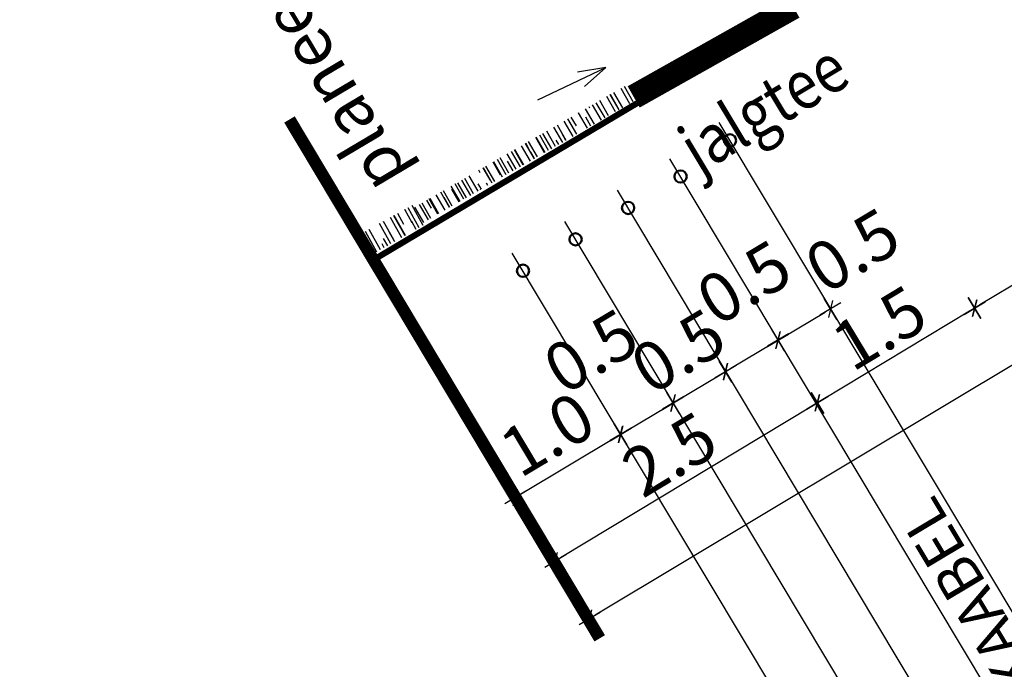
# Model space of a CAD drawing. Units: metres. Extents: x 547978 to 548935, y 6582595 to 6583618.
# Drawn here: x 548822 to 548830, y 6583540 to 6583545 of the extents above; entities that cross this region are included whole.
import ezdxf
from ezdxf.enums import TextEntityAlignment as Align

# ---------------------------------------------------------------- set-up
doc = ezdxf.new("R2010")
doc.units = ezdxf.units.M
doc.header["$MEASUREMENT"] = 0
doc.layers.get('0').update_dxf_attribs({"linetype": 'CONTINUOUS'})
doc.layers.get('DEFPOINTS').update_dxf_attribs({"linetype": 'CONTINUOUS'})
doc.layers.add('P_0.4kv', color=1, linetype='Kaabel uus1')
doc.layers.add('P_TEE lõiked', color=7, linetype='CONTINUOUS')
doc.styles.add('ARIAL', font='ARIAL.TTF')
doc.styles.add('EHITUSOIGUS', font='ARIAL.TTF', dxfattribs={"width": 0.85})
doc.styles.add('SIMPL', font='simplex+.shx', dxfattribs={"width": 0.85})
doc.styles.add('SWISL', font='swissl.ttf', dxfattribs={"height": 2})
doc.linetypes.add('Kaabel uus1', pattern='A,12.7,-5.08,["W1",ARIAL,S=2.54,R=0,X=-2.54,Y=-1.27],-5.08', length=22.86)
doc.dimstyles.new('d500', dxfattribs={"dimscale": 0.1, "dimtxt": 4, "dimasz": 0.5, "dimexe": 0, "dimexo": 0, "dimgap": 0.6, "dimtad": 1, "dimdec": 1, "dimzin": 0, "dimdsep": 46, "dimtxsty": 'EHITUSOIGUS', "dimblk1": 'D1', "dimblk2": 'D1', "dimsah": 1, "dimcen": 0.09, "dimse1": 1, "dimse2": 1, "dimclre": 256, "dimadec": 0, "dimazin": 0, "dimtfac": 1, "dimtdec": 1, "dimtofl": 0, "dimtmove": 2, "dimatfit": 3, "dimldrblk": 'D1', "dimfxl": 0, "dimtolj": 1, "dimtzin": 0, "dimlwd": -1, "dimarcsym": 0})

# ---------------------------------------------------------------- blocks, each defined once
blk = doc.blocks.new('D1')
for p, q in [((0, -2), (0, 2)), ((2, 0), (-2, 0)), ((1, 1), (-1, -1))]:
    blk.add_line(p, q)
blk = doc.blocks.new('*D53')
at = {"layer": 'DEFPOINTS', "color": 0}
for p in [(548843.3398, 6583551.0793), (548826.2219, 6583540.7446), (548826.5031, 6583540.276)]:
    blk.add_point(p, dxfattribs=at)
at = {"layer": 'P_TEE lõiked', "color": 0}
blk.add_line((548843.605, 6583550.5402), (548826.546, 6583540.3018), dxfattribs=at)
at = {"layer": 'P_TEE lõiked', "color": 0, "xscale": 0.05, "yscale": 0.05, "zscale": 0.05}
for p, rotation in [((548843.6479, 6583550.5659), 30.97104186392865), ((548826.5031, 6583540.276), 210.9710418639287)]:
    blk.add_blockref('D1', p, dxfattribs=dict(at, rotation=rotation))
at = {"layer": 'P_TEE lõiked', "color": 0, "insert": (548834.9395, 6583545.6475), "char_height": 0.4, "attachment_point": 5, "rotation": 30.97104, "style": 'EHITUSOIGUS'}
blk.add_mtext('\\A1;20.0', dxfattribs=at)
blk = doc.blocks.new('*D56')
at = {"layer": 'DEFPOINTS', "color": 0}
for p in [(548826.9447, 6583544.3844), (548824.8072, 6583543.0878), (548826.2219, 6583540.7446)]:
    blk.add_point(p, dxfattribs=at)
at = {"layer": 'P_TEE lõiked', "color": 0}
blk.add_line((548828.3193, 6583542.0109), (548826.2647, 6583540.7704), dxfattribs=at)
at = {"layer": 'P_TEE lõiked', "color": 0, "xscale": 0.05, "yscale": 0.05, "zscale": 0.05}
for p, rotation in [((548828.3621, 6583542.0367), 31.12100651200234), ((548826.2219, 6583540.7446), 211.1210065120023)]:
    blk.add_blockref('D1', p, dxfattribs=dict(at, rotation=rotation))
at = {"layer": 'P_TEE lõiked', "color": 0, "insert": (548827.1555, 6583541.6168), "char_height": 0.4, "attachment_point": 5, "rotation": 31.12101, "style": 'EHITUSOIGUS'}
blk.add_mtext('\\A1;2.5', dxfattribs=at)
blk = doc.blocks.new('*D60')
at = {"layer": 'DEFPOINTS', "color": 0}
for p in [(548828.2264, 6583545.1638), (548826.9474, 6583544.38), (548828.3621, 6583542.0367)]:
    blk.add_point(p, dxfattribs=at)
at = {"layer": 'P_TEE lõiked', "color": 0}
blk.add_line((548829.6035, 6583542.7861), (548828.4049, 6583542.0625), dxfattribs=at)
at = {"layer": 'P_TEE lõiked', "color": 0, "xscale": 0.05, "yscale": 0.05, "zscale": 0.05}
for p, rotation in [((548829.6463, 6583542.812), 31.12100651200234), ((548828.3621, 6583542.0367), 211.1210065120023)]:
    blk.add_blockref('D1', p, dxfattribs=dict(at, rotation=rotation))
at = {"layer": 'P_TEE lõiked', "color": 0, "insert": (548828.8676, 6583542.6505), "char_height": 0.4, "attachment_point": 5, "rotation": 31.12101, "style": 'EHITUSOIGUS'}
blk.add_mtext('\\A1;1.5', dxfattribs=at)
blk = doc.blocks.new('*D61')
at = {"layer": 'DEFPOINTS', "color": 0}
for p in [(548830.3691, 6583546.4518), (548828.2316, 6583545.1553), (548829.6463, 6583542.812)]:
    blk.add_point(p, dxfattribs=at)
at = {"layer": 'P_TEE lõiked', "color": 0}
blk.add_line((548831.7437, 6583544.0783), (548829.6891, 6583542.8378), dxfattribs=at)
at = {"layer": 'P_TEE lõiked', "color": 0, "xscale": 0.05, "yscale": 0.05, "zscale": 0.05}
for p, rotation in [((548831.7865, 6583544.1041), 31.12100651200234), ((548829.6463, 6583542.812), 211.1210065120023)]:
    blk.add_blockref('D1', p, dxfattribs=dict(at, rotation=rotation))
at = {"layer": 'P_TEE lõiked', "color": 0, "insert": (548830.5798, 6583543.6843), "char_height": 0.4, "attachment_point": 5, "rotation": 31.12101, "style": 'EHITUSOIGUS'}
blk.add_mtext('\\A1;2.5', dxfattribs=at)
blk = doc.blocks.new('*D66')
at = {"layer": 'DEFPOINTS', "color": 0}
for p in [(548826.7547, 6583541.7804), (548826.7547, 6583541.7804), (548825.8952, 6583541.2662)]:
    blk.add_point(p, dxfattribs=at)
at = {"layer": 'P_TEE lõiked', "color": 0}
blk.add_line((548825.9381, 6583541.2919), (548826.7118, 6583541.7548), dxfattribs=at)
at = {"layer": 'P_TEE lõiked', "color": 0, "xscale": 0.05, "yscale": 0.05, "zscale": 0.05}
for p, rotation in [((548826.7547, 6583541.7804), 30.89003395684363), ((548825.8952, 6583541.2662), 210.8900339568436)]:
    blk.add_blockref('D1', p, dxfattribs=dict(at, rotation=rotation))
at = {"layer": 'P_TEE lõiked', "color": 0, "insert": (548826.1556, 6583541.7819), "char_height": 0.4, "attachment_point": 5, "rotation": 30.89003, "style": 'EHITUSOIGUS'}
blk.add_mtext('\\A1;1.0', dxfattribs=at)
blk = doc.blocks.new('*D67')
at = {"layer": 'DEFPOINTS', "color": 0}
for p in [(548827.1835, 6583542.036), (548827.1835, 6583542.036), (548826.7544, 6583541.7793)]:
    blk.add_point(p, dxfattribs=at)
at = {"layer": 'P_TEE lõiked', "color": 0}
blk.add_line((548826.7973, 6583541.805), (548827.1406, 6583542.0103), dxfattribs=at)
at = {"layer": 'P_TEE lõiked', "color": 0, "xscale": 0.05, "yscale": 0.05, "zscale": 0.05}
for p, rotation in [((548827.1835, 6583542.036), 30.89003395684363), ((548826.7544, 6583541.7793), 210.8900339568436)]:
    blk.add_blockref('D1', p, dxfattribs=dict(at, rotation=rotation))
at = {"layer": 'P_TEE lõiked', "color": 0, "insert": (548826.5125, 6583542.4601), "char_height": 0.4, "attachment_point": 5, "rotation": 30.89003, "style": 'EHITUSOIGUS'}
blk.add_mtext('\\A1;0.5', dxfattribs=at)
blk = doc.blocks.new('*D68')
at = {"layer": 'DEFPOINTS', "color": 0}
for p in [(548828.4689, 6583542.805), (548828.4689, 6583542.805), (548828.0403, 6583542.5486)]:
    blk.add_point(p, dxfattribs=at)
at = {"layer": 'P_TEE lõiked', "color": 0}
blk.add_line((548828.0832, 6583542.5743), (548828.4259, 6583542.7793), dxfattribs=at)
at = {"layer": 'P_TEE lõiked', "color": 0, "xscale": 0.05, "yscale": 0.05, "zscale": 0.05}
for p, rotation in [((548828.4689, 6583542.805), 30.89003395684363), ((548828.0403, 6583542.5486), 210.8900339568436)]:
    blk.add_blockref('D1', p, dxfattribs=dict(at, rotation=rotation))
at = {"layer": 'P_TEE lõiked', "color": 0, "insert": (548828.6479, 6583543.284), "char_height": 0.4, "attachment_point": 5, "rotation": 30.89003, "style": 'EHITUSOIGUS'}
blk.add_mtext('\\A1;0.5', dxfattribs=at)
blk = doc.blocks.new('*D72')
at = {"layer": 'DEFPOINTS', "color": 0}
for p in [(548827.6119, 6583542.2923), (548827.6119, 6583542.2923), (548827.1828, 6583542.0356)]:
    blk.add_point(p, dxfattribs=at)
at = {"layer": 'P_TEE lõiked', "color": 0}
blk.add_line((548827.2257, 6583542.0613), (548827.569, 6583542.2666), dxfattribs=at)
at = {"layer": 'P_TEE lõiked', "color": 0, "xscale": 0.05, "yscale": 0.05, "zscale": 0.05}
for p, rotation in [((548827.6119, 6583542.2923), 30.89003395684363), ((548827.1828, 6583542.0356), 210.8900339568436)]:
    blk.add_blockref('D1', p, dxfattribs=dict(at, rotation=rotation))
at = {"layer": 'P_TEE lõiked', "color": 0, "insert": (548827.2252, 6583542.4608), "char_height": 0.4, "attachment_point": 5, "rotation": 30.89003, "style": 'EHITUSOIGUS'}
blk.add_mtext('\\A1;0.5', dxfattribs=at)
blk = doc.blocks.new('*D80')
at = {"layer": 'DEFPOINTS', "color": 0}
for p in [(548828.0408, 6583542.5508), (548828.0408, 6583542.5508), (548827.6118, 6583542.2941)]:
    blk.add_point(p, dxfattribs=at)
at = {"layer": 'P_TEE lõiked', "color": 0}
blk.add_line((548827.6547, 6583542.3197), (548827.9979, 6583542.5251), dxfattribs=at)
at = {"layer": 'P_TEE lõiked', "color": 0, "xscale": 0.05, "yscale": 0.05, "zscale": 0.05}
for p, rotation in [((548828.0408, 6583542.5508), 30.89003395684363), ((548827.6118, 6583542.2941), 210.8900339568436)]:
    blk.add_blockref('D1', p, dxfattribs=dict(at, rotation=rotation))
at = {"layer": 'P_TEE lõiked', "color": 0, "insert": (548827.7628, 6583543.0218), "char_height": 0.4, "attachment_point": 5, "rotation": 30.89003, "style": 'EHITUSOIGUS'}
blk.add_mtext('\\A1;0.5', dxfattribs=at)

msp = doc.modelspace()

# ---------------------------------------------------------------- hatches: boundary and pattern name
at = {"layer": 'P_TEE lõiked'}
h = msp.add_hatch(dxfattribs=at)
h.set_pattern_fill('AR-RROOF', color=102, scale=0.1, angle=89.12998, style=0)
h.set_pattern_definition([(119.979056, (547869.18492, 6582475.44644), (-0.19655116, 0.140597445), [1.5, -0.2, 0.5, -0.1]), (119.979056, (547869.07516, 6582475.53667), (-0.065237339, -0.153078704), [0.3, -0.033, 0.6, -0.075]), (119.979056, (547869.08631, 6582475.44728), (-0.3178713124, 0.416949432), [0.8, -0.14, 0.4, -0.1])])
h.paths.add_polyline_path([(548826.8742, 6583544.5082), (548826.8086, 6583544.6372), (548825.0712, 6583543.635), (548825.1434, 6583543.5098)])
h = msp.add_hatch(dxfattribs=at)
h.set_pattern_fill('AR-RROOF', color=102, scale=0.1, angle=119.12998, style=0)
h.set_pattern_definition([(119.1299843626, (-100122.368, 8985.40576), (-0.1944461270598, 0.1434946119945), [1.5, -0.2, 0.5, -0.1]), (119.1299843626, (-100122.47642, 8985.4976), (-0.0674985815323, -0.152095172478), [0.3, -0.033, 0.6, -0.075]), (119.1299843626, (-100122.46659, 8985.40806), (-0.3116578209592, 0.4216140446367), [0.8, -0.14, 0.4, -0.1])])
h.paths.add_polyline_path([(548824.6133, 6583543.405), (548824.7094, 6583543.2384), (548825.1594, 6583543.4963), (548825.0663, 6583543.6587)])

# ---------------------------------------------------------------- linework, layer by layer
at = {"layer": 'P_0.4kv', "color": 204, "linetype": 'Continuous', "lineweight": 50}
msp.add_circle((548827.6484, 6583544.1831), 0.05, dxfattribs=at)
at = {"layer": 'P_0.4kv', "color": 1, "linetype": 'Continuous', "lineweight": 50}
for centre in [(548827.2452, 6583543.8875), (548826.8161, 6583543.6308), (548826.3871, 6583543.3741)]:
    msp.add_circle(centre, 0.05, dxfattribs=at)
at = {"layer": 'P_0.4kv', "color": 6, "linetype": 'Continuous', "lineweight": 50}
msp.add_circle((548825.958, 6583543.1174), 0.05, dxfattribs=at)
at = {"layer": 'P_TEE lõiked', "color": 7, "ltscale": 15}
for p, q in [((548827.5578, 6583544.3279), (548834.2095, 6583533.2093)), ((548827.1546, 6583544.0322), (548833.8062, 6583532.9137)), ((548826.7255, 6583543.7755), (548833.3772, 6583532.657)), ((548826.2964, 6583543.5188), (548832.9481, 6583532.4003)), ((548825.8673, 6583543.2621), (548832.519, 6583532.1436))]:
    msp.add_line(p, q, dxfattribs=at)
at = {"layer": 'P_TEE lõiked'}
for points, const_width in [([(548828.1665, 6583545.2733), (548826.8619, 6583544.5385)], 0.2), ([(548826.8902, 6583544.4874), (548824.7406, 6583543.2085)], 0.05)]:
    msp.add_lwpolyline(points, dxfattribs=dict(at, const_width=const_width))
at = {"layer": 'P_TEE lõiked', "ltscale": 0.2}
for points in [[(548826.0777, 6583544.5135), (548826.6351, 6583544.7797), (548826.4606, 6583544.6238)], [(548826.0777, 6583544.5135), (548826.6351, 6583544.7797), (548826.4042, 6583544.742)]]:
    msp.add_lwpolyline(points, dxfattribs=at)
at = {"layer": 'P_TEE lõiked', "color": 1, "linetype": 'Continuous', "const_width": 0.1}
msp.add_lwpolyline([(548826.5844, 6583540.1123), (548824.0509, 6583544.354)], dxfattribs=at)

# ---------------------------------------------------------------- texts
at = {"layer": 'P_TEE lõiked', "ltscale": 0.2, "style": 'ARIAL'}
msp.add_text('planeeritud krundi piir', height=0.4, rotation=120.69725, dxfattribs=at).set_placement((548825.0317, 6583543.9078))
at = {"layer": 'P_TEE lõiked', "ltscale": 0.2, "style": 'SIMPL', "width": 0.85}
msp.add_text('jalgtee', height=0.4, rotation=30.96919, dxfattribs=at).set_placement((548827.3936, 6583543.9014))
at = {"layer": 'P_TEE lõiked', "color": 7, "ltscale": 15, "style": 'SWISL'}
msp.add_text('PLANEERITAV TÄNAVAVALGUSTUSKAABEL', height=0.35, rotation=120.89003, dxfattribs=at).set_placement((548833.9745, 6583533.1567), align=Align.MIDDLE_LEFT)

# ---------------------------------------------------------------- dimensions: what is measured, and where the dimension line sits
at = {"layer": 'P_TEE lõiked'}
for base, p1, p2, angle, picture, middle in [((548826.5031, 6583540.276), (548843.3398, 6583551.0793), (548826.2219, 6583540.7446), 210.97104, '*D53', (548834.9395, 6583545.6475)), ((548829.6463, 6583542.812), (548830.3691, 6583546.4518), (548828.2316, 6583545.1553), 211.12101, '*D61', (548830.5798, 6583543.6843)), ((548828.3621, 6583542.0367), (548828.2264, 6583545.1638), (548826.9474, 6583544.38), 211.12101, '*D60', (548828.8676, 6583542.6505)), ((548826.2219, 6583540.7446), (548826.9447, 6583544.3844), (548824.8072, 6583543.0878), 211.12101, '*D56', (548827.1555, 6583541.6168))]:
    dim = msp.add_linear_dim(base=base, p1=p1, p2=p2, angle=angle, dimstyle='d500', dxfattribs=at)
    dim.commit()
    dim.dimension.update_dxf_attribs({"geometry": picture, "text_midpoint": middle})
for base, p1, p2, picture, middle in [((548828.4689, 6583542.805), (548828.0403, 6583542.5486), (548828.4689, 6583542.805), '*D68', (548828.6479, 6583543.284)), ((548828.0408, 6583542.5508), (548827.6118, 6583542.2941), (548828.0408, 6583542.5508), '*D80', (548827.7628, 6583543.0218)), ((548827.1835, 6583542.036), (548826.7544, 6583541.7793), (548827.1835, 6583542.036), '*D67', (548826.5125, 6583542.4601)), ((548827.6119, 6583542.2923), (548827.1828, 6583542.0356), (548827.6119, 6583542.2923), '*D72', (548827.2252, 6583542.4608)), ((548826.7547, 6583541.7804), (548825.8952, 6583541.2662), (548826.7547, 6583541.7804), '*D66', (548826.1556, 6583541.7819))]:
    dim = msp.add_linear_dim(base=base, p1=p1, p2=p2, angle=210.89003, dimstyle='d500', dxfattribs=at)
    dim.commit()
    dim.dimension.update_dxf_attribs({"geometry": picture, "text_midpoint": middle, "dimtype": 160})

doc.saveas('drawing.dxf')
